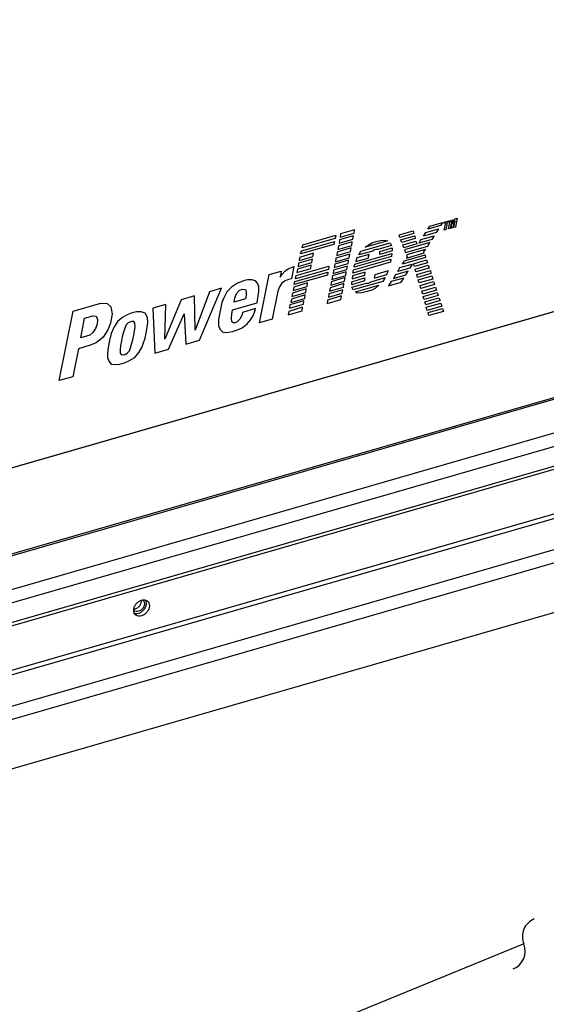
# Model space of a CAD drawing. Units: inches. Extents: x 0 to 34, y 0 to 22.
# Drawn here: x 22.8 to 23.7, y 10.4 to 12 of the extents above; entities that cross this region are included whole.
import ezdxf

# ---------------------------------------------------------------- set-up
doc = ezdxf.new("R2010")
doc.units = ezdxf.units.IN
doc.header["$LTSCALE"] = 1.87
doc.header["$MEASUREMENT"] = 0
doc.layers.get('0').update_dxf_attribs({"linetype": 'CONTINUOUS'})

msp = doc.modelspace()

# ---------------------------------------------------------------- linework, layer by layer
at = {"color": 7, "linetype": 'Continuous'}
for p, q in [((21.9656, 11.0655), (25.3214, 12.0343)), ((25.0968, 11.829), (22.1646, 10.9826)), ((22.2075, 10.8837), (25.1695, 11.7387)), ((25.1744, 11.7345), (22.2124, 10.8794)), ((25.0048, 11.4525), (22.4903, 10.7266))]:
    msp.add_line(p, q, dxfattribs=at)
at = {"color": 9, "linetype": 'Continuous'}
for p, q in [((25.3084, 12.0298), (21.9662, 11.065)), ((22.1653, 10.9802), (25.1009, 11.8276)), ((25.1493, 11.7862), (22.2129, 10.9385)), ((22.2202, 10.9193), (25.1567, 11.767)), ((23.4891, 11.6982), (23.4685, 11.6923)), ((23.4685, 11.6923), (23.4718, 11.6973)), ((23.4718, 11.6973), (23.4924, 11.7033)), ((23.4924, 11.7033), (23.4891, 11.6982)), ((23.4946, 11.7018), (23.4949, 11.7038)), ((23.4975, 11.7026), (23.4946, 11.7018)), ((23.4949, 11.7038), (23.5028, 11.706)), ((23.4951, 11.6904), (23.4975, 11.7026)), ((23.5001, 11.7031), (23.4978, 11.6912)), ((23.5028, 11.7039), (23.5001, 11.7031)), ((23.5018, 11.6926), (23.5047, 11.7066)), ((23.5028, 11.706), (23.5028, 11.7039)), ((23.5047, 11.7066), (23.5085, 11.7077)), ((23.5069, 11.7051), (23.5049, 11.6933)), ((23.5069, 11.6941), (23.5069, 11.7051)), ((23.5085, 11.7003), (23.5119, 11.7087)), ((23.5085, 11.7077), (23.5085, 11.7003)), ((23.5131, 11.7059), (23.5085, 11.6945)), ((23.5109, 11.695), (23.5131, 11.7059)), ((23.5119, 11.7087), (23.516, 11.7099)), ((23.516, 11.7099), (23.5133, 11.6957)), ((23.2652, 11.6669), (23.3189, 11.6824)), ((23.3189, 11.6824), (23.3179, 11.6773)), ((23.3474, 11.6815), (23.3249, 11.6748)), ((23.3259, 11.6791), (23.3484, 11.6856)), ((23.3266, 11.6846), (23.3259, 11.6791)), ((23.3491, 11.6913), (23.3266, 11.6846)), ((23.3467, 11.6758), (23.3474, 11.6815)), ((23.3484, 11.6856), (23.3491, 11.6913)), ((23.4216, 11.683), (23.4448, 11.6897)), ((23.423, 11.6789), (23.4216, 11.683)), ((23.4455, 11.6854), (23.423, 11.6789)), ((23.4242, 11.6749), (23.4472, 11.6816)), ((23.4448, 11.6897), (23.4455, 11.6854)), ((23.4472, 11.6816), (23.4479, 11.6768)), ((23.4572, 11.6752), (23.4786, 11.6813)), ((23.4613, 11.6806), (23.4651, 11.687)), ((23.4819, 11.6866), (23.4613, 11.6806)), ((23.4651, 11.687), (23.4857, 11.693)), ((23.4786, 11.6813), (23.4747, 11.6754)), ((23.4857, 11.693), (23.4819, 11.6866)), ((23.4978, 11.6912), (23.4951, 11.6904)), ((23.5049, 11.6933), (23.5018, 11.6926)), ((23.5085, 11.6945), (23.5069, 11.6941)), ((23.5133, 11.6957), (23.5109, 11.695)), ((23.3155, 11.6673), (23.2616, 11.652)), ((23.2628, 11.6569), (23.3165, 11.6723)), ((23.3179, 11.6773), (23.264, 11.662)), ((23.264, 11.662), (23.2652, 11.6669)), ((23.3165, 11.6723), (23.3155, 11.6673)), ((23.3223, 11.6594), (23.3448, 11.6659)), ((23.3455, 11.6716), (23.323, 11.6649)), ((23.3242, 11.6693), (23.3467, 11.6758)), ((23.3249, 11.6748), (23.3242, 11.6693)), ((23.3448, 11.6659), (23.3455, 11.6716)), ((23.3597, 11.6563), (23.4073, 11.6701)), ((23.4032, 11.6732), (23.3664, 11.6628)), ((23.3664, 11.6628), (23.3712, 11.6661)), ((23.3712, 11.6661), (23.3774, 11.6698)), ((23.3774, 11.6698), (23.3846, 11.6724)), ((23.3846, 11.6724), (23.3913, 11.6738)), ((23.4095, 11.6654), (23.387, 11.6589)), ((23.3913, 11.6738), (23.398, 11.6743)), ((23.398, 11.6743), (23.4032, 11.6732)), ((23.4073, 11.6701), (23.4095, 11.6654)), ((23.4261, 11.6705), (23.4242, 11.6749)), ((23.4479, 11.6768), (23.4261, 11.6705)), ((23.4278, 11.6667), (23.4491, 11.6728)), ((23.4295, 11.6621), (23.4278, 11.6667)), ((23.4505, 11.6682), (23.4295, 11.6621)), ((23.4716, 11.6704), (23.4307, 11.6586)), ((23.4491, 11.6728), (23.4505, 11.6682)), ((23.4747, 11.6754), (23.4544, 11.6695)), ((23.4544, 11.6695), (23.4572, 11.6752)), ((23.4683, 11.6647), (23.4716, 11.6704)), ((23.2824, 11.6532), (23.2599, 11.6464)), ((23.2616, 11.652), (23.2628, 11.6569)), ((23.2817, 11.6475), (23.2824, 11.6532)), ((23.3415, 11.6515), (23.3189, 11.6448)), ((23.3204, 11.6495), (23.3429, 11.656)), ((23.3211, 11.655), (23.3204, 11.6495)), ((23.3436, 11.6617), (23.3211, 11.655)), ((23.323, 11.6649), (23.3223, 11.6594)), ((23.3407, 11.6458), (23.3415, 11.6515)), ((23.3429, 11.656), (23.3436, 11.6617)), ((23.3496, 11.6352), (23.4097, 11.6526)), ((23.3731, 11.6511), (23.3532, 11.6454)), ((23.3788, 11.6566), (23.3563, 11.6506)), ((23.3563, 11.6506), (23.3597, 11.6563)), ((23.3714, 11.6453), (23.3731, 11.6511)), ((23.3817, 11.6584), (23.3788, 11.6566)), ((23.3848, 11.6593), (23.3817, 11.6584)), ((23.387, 11.6589), (23.3848, 11.6593)), ((23.3906, 11.6561), (23.4102, 11.6618)), ((23.4102, 11.6568), (23.3906, 11.6511)), ((23.3906, 11.6511), (23.3906, 11.6561)), ((23.4097, 11.6526), (23.4092, 11.6479)), ((23.4102, 11.6618), (23.4102, 11.6568)), ((23.4304, 11.6406), (23.4642, 11.6504)), ((23.4307, 11.6586), (23.4321, 11.6543)), ((23.4321, 11.6543), (23.4683, 11.6647)), ((23.4335, 11.6453), (23.4627, 11.6538)), ((23.4649, 11.6594), (23.4338, 11.6507)), ((23.4338, 11.6507), (23.4347, 11.6481)), ((23.4618, 11.6556), (23.4649, 11.6594)), ((23.4627, 11.6538), (23.4618, 11.6556)), ((23.4642, 11.6504), (23.4649, 11.646)), ((25.0977, 11.6399), (22.2891, 10.8291)), ((22.2915, 10.8227), (25.1002, 11.6335)), ((23.2788, 11.6337), (23.2563, 11.627)), ((23.2575, 11.6314), (23.28, 11.6379)), ((23.2582, 11.6369), (23.2575, 11.6314)), ((23.2807, 11.6436), (23.2582, 11.6369)), ((23.2592, 11.641), (23.2817, 11.6475)), ((23.2599, 11.6464), (23.2592, 11.641)), ((23.2781, 11.628), (23.2788, 11.6337)), ((23.28, 11.6379), (23.2807, 11.6436)), ((23.3163, 11.6297), (23.3388, 11.6362)), ((23.317, 11.6352), (23.3163, 11.6297)), ((23.3395, 11.6419), (23.317, 11.6352)), ((23.3182, 11.6393), (23.3407, 11.6458)), ((23.3189, 11.6448), (23.3182, 11.6393)), ((23.3388, 11.6362), (23.3395, 11.6419)), ((23.4076, 11.6383), (23.3467, 11.6208)), ((23.3474, 11.6258), (23.4085, 11.6434)), ((23.4092, 11.6479), (23.3489, 11.6305)), ((23.3489, 11.6305), (23.3496, 11.6352)), ((23.3532, 11.6454), (23.3513, 11.6395)), ((23.3513, 11.6395), (23.3714, 11.6453)), ((23.4085, 11.6434), (23.4076, 11.6383)), ((23.423, 11.6296), (23.4429, 11.6353)), ((23.4649, 11.646), (23.4271, 11.6351)), ((23.4271, 11.6351), (23.4304, 11.6406)), ((23.4347, 11.6481), (23.4335, 11.6453)), ((23.4429, 11.6353), (23.4393, 11.629)), ((23.445, 11.636), (23.4663, 11.6421)), ((23.4465, 11.6314), (23.445, 11.636)), ((23.4678, 11.6375), (23.4465, 11.6314)), ((23.4477, 11.6274), (23.4692, 11.6336)), ((23.4663, 11.6421), (23.4678, 11.6375)), ((23.4692, 11.6336), (23.4707, 11.629)), ((23.1948, 11.5398), (23.2106, 11.6185)), ((23.2106, 11.6185), (23.23, 11.6241)), ((23.23, 11.6241), (23.2283, 11.6139)), ((23.2283, 11.6139), (23.2314, 11.6191)), ((23.2314, 11.6191), (23.2359, 11.624)), ((23.2359, 11.624), (23.2412, 11.6279)), ((23.2412, 11.6279), (23.2465, 11.6301)), ((23.2465, 11.6301), (23.2503, 11.6315)), ((23.2503, 11.6315), (23.2467, 11.6115)), ((23.3051, 11.6173), (23.2512, 11.602)), ((23.2524, 11.6069), (23.306, 11.6224)), ((23.3067, 11.6267), (23.2533, 11.6113)), ((23.2543, 11.6168), (23.3077, 11.6322)), ((23.2556, 11.6215), (23.2781, 11.628)), ((23.2563, 11.627), (23.2556, 11.6215)), ((23.306, 11.6224), (23.3051, 11.6173)), ((23.3077, 11.6322), (23.3067, 11.6267)), ((23.3125, 11.6106), (23.335, 11.6171)), ((23.3357, 11.6228), (23.3132, 11.6161)), ((23.3144, 11.62), (23.3369, 11.6265)), ((23.3151, 11.6255), (23.3144, 11.62)), ((23.3376, 11.6322), (23.3151, 11.6255)), ((23.335, 11.6171), (23.3357, 11.6228)), ((23.3369, 11.6265), (23.3376, 11.6322)), ((23.3453, 11.6112), (23.3659, 11.6174)), ((23.3664, 11.6221), (23.3458, 11.6162)), ((23.3467, 11.6208), (23.3474, 11.6258)), ((23.3659, 11.6174), (23.3664, 11.6221)), ((23.381, 11.6125), (23.4018, 11.6185)), ((23.3824, 11.6179), (23.381, 11.6125)), ((23.4037, 11.6243), (23.3824, 11.6179)), ((23.4018, 11.6185), (23.4037, 11.6243)), ((23.4158, 11.6182), (23.4125, 11.6122)), ((23.4125, 11.6122), (23.4328, 11.6181)), ((23.4364, 11.6241), (23.4158, 11.6182)), ((23.4196, 11.6234), (23.423, 11.6296)), ((23.4393, 11.629), (23.4196, 11.6234)), ((23.4328, 11.6181), (23.4364, 11.6241)), ((23.4491, 11.6228), (23.4477, 11.6274)), ((23.4707, 11.629), (23.4491, 11.6228)), ((23.4503, 11.6186), (23.4726, 11.625)), ((23.4515, 11.6137), (23.4503, 11.6186)), ((23.4735, 11.62), (23.4515, 11.6137)), ((23.4726, 11.625), (23.4735, 11.62)), ((23.1588, 11.6041), (23.149, 11.5979)), ((23.1677, 11.6078), (23.1588, 11.6041)), ((23.1706, 11.6087), (23.1677, 11.6078)), ((23.1751, 11.6097), (23.1706, 11.6087)), ((23.1825, 11.6097), (23.1751, 11.6097)), ((23.1881, 11.6082), (23.1825, 11.6097)), ((23.1914, 11.6046), (23.1881, 11.6082)), ((23.1936, 11.5986), (23.1914, 11.6046)), ((23.2309, 11.6041), (23.2271, 11.5984)), ((23.2367, 11.6081), (23.2309, 11.6041)), ((23.2419, 11.6104), (23.2367, 11.6081)), ((23.2467, 11.6115), (23.2419, 11.6104)), ((23.2728, 11.6047), (23.2503, 11.598)), ((23.2512, 11.602), (23.2524, 11.6069)), ((23.2533, 11.6113), (23.2543, 11.6168)), ((23.2721, 11.599), (23.2728, 11.6047)), ((23.3319, 11.6038), (23.3094, 11.597)), ((23.3106, 11.6012), (23.3331, 11.6077)), ((23.3113, 11.6067), (23.3106, 11.6012)), ((23.3338, 11.6134), (23.3113, 11.6067)), ((23.3132, 11.6161), (23.3125, 11.6106)), ((23.3312, 11.5981), (23.3319, 11.6038)), ((23.3331, 11.6077), (23.3338, 11.6134)), ((23.3446, 11.6067), (23.3654, 11.613)), ((23.3654, 11.608), (23.3446, 11.6019)), ((23.3446, 11.6019), (23.3446, 11.6067)), ((23.345, 11.5978), (23.3688, 11.6046)), ((23.3458, 11.6162), (23.3453, 11.6112)), ((23.3953, 11.6073), (23.347, 11.5935)), ((23.3508, 11.5901), (23.3889, 11.6011)), ((23.3654, 11.613), (23.3654, 11.608)), ((23.3688, 11.6046), (23.3719, 11.6046)), ((23.3719, 11.6046), (23.374, 11.6054)), ((23.374, 11.6054), (23.3764, 11.6068)), ((23.3764, 11.6068), (23.3992, 11.6134)), ((23.3889, 11.6011), (23.3831, 11.5961)), ((23.3992, 11.6134), (23.3953, 11.6073)), ((23.4089, 11.6069), (23.4043, 11.5998)), ((23.4043, 11.5998), (23.4251, 11.6058)), ((23.4292, 11.6127), (23.4089, 11.6069)), ((23.4251, 11.6058), (23.4292, 11.6127)), ((23.4529, 11.6098), (23.475, 11.6161)), ((23.4546, 11.6048), (23.4529, 11.6098)), ((23.4766, 11.6111), (23.4546, 11.6048)), ((23.4558, 11.6007), (23.4779, 11.607)), ((23.4795, 11.602), (23.4573, 11.5956)), ((23.475, 11.6161), (23.4766, 11.6111)), ((23.4779, 11.607), (23.4795, 11.602)), ((25.1317, 11.5914), (22.3486, 10.788)), ((23.1132, 11.5904), (23.09, 11.528)), ((23.0973, 11.5117), (23.1331, 11.5962)), ((23.1331, 11.5962), (23.1132, 11.5904)), ((23.1416, 11.59), (23.1368, 11.5807)), ((23.149, 11.5979), (23.1416, 11.59)), ((23.1548, 11.5807), (23.1576, 11.5877)), ((23.1576, 11.5877), (23.1615, 11.5924)), ((23.1615, 11.5924), (23.1667, 11.5946)), ((23.1667, 11.5946), (23.1718, 11.5942)), ((23.1718, 11.5942), (23.1732, 11.5908)), ((23.173, 11.585), (23.172, 11.5787)), ((23.1732, 11.5908), (23.173, 11.585)), ((23.1928, 11.584), (23.1936, 11.5914)), ((23.1936, 11.5914), (23.1936, 11.5986)), ((23.2247, 11.5913), (23.2156, 11.5458)), ((23.2271, 11.5984), (23.2247, 11.5913)), ((23.269, 11.5852), (23.2465, 11.5784)), ((23.2474, 11.5828), (23.27, 11.5893)), ((23.2482, 11.5882), (23.2474, 11.5828)), ((23.2707, 11.595), (23.2482, 11.5882)), ((23.2496, 11.5925), (23.2721, 11.599)), ((23.2503, 11.598), (23.2496, 11.5925)), ((23.2683, 11.5794), (23.269, 11.5852)), ((23.27, 11.5893), (23.2707, 11.595)), ((23.3067, 11.5815), (23.3292, 11.588)), ((23.3075, 11.5869), (23.3067, 11.5815)), ((23.33, 11.5937), (23.3075, 11.5869)), ((23.3086, 11.5916), (23.3312, 11.5981)), ((23.3094, 11.597), (23.3086, 11.5916)), ((23.3292, 11.588), (23.33, 11.5937)), ((23.347, 11.5935), (23.345, 11.5978)), ((23.3537, 11.5881), (23.3508, 11.5901)), ((23.3611, 11.5885), (23.3537, 11.5881)), ((23.3697, 11.5908), (23.3611, 11.5885)), ((23.3774, 11.593), (23.3697, 11.5908)), ((23.3831, 11.5961), (23.3774, 11.593)), ((23.4573, 11.5956), (23.4558, 11.6007)), ((23.4585, 11.5916), (23.481, 11.5981)), ((23.4601, 11.5866), (23.4585, 11.5916)), ((23.4827, 11.5931), (23.4601, 11.5866)), ((23.4611, 11.5826), (23.4836, 11.5891)), ((23.481, 11.5981), (23.4827, 11.5931)), ((23.4836, 11.5891), (23.485, 11.5845)), ((22.356, 10.7689), (25.1391, 11.5723)), ((22.8917, 11.559), (22.9367, 11.572)), ((22.9367, 11.572), (22.9468, 11.5715)), ((22.9468, 11.5715), (22.9532, 11.5659)), ((23.0423, 11.5697), (23.0214, 11.5639)), ((23.0672, 11.5772), (23.0406, 11.5135)), ((23.0406, 11.5135), (23.0423, 11.5697)), ((23.089, 11.5835), (23.0672, 11.5772)), ((23.09, 11.528), (23.089, 11.5835)), ((23.1337, 11.5729), (23.1318, 11.5647)), ((23.1368, 11.5807), (23.1337, 11.5729)), ((23.1507, 11.5608), (23.1907, 11.5724)), ((23.1533, 11.5735), (23.1548, 11.5807)), ((23.172, 11.5787), (23.1533, 11.5735)), ((23.1907, 11.5724), (23.1928, 11.584)), ((23.2436, 11.5635), (23.2661, 11.57)), ((23.2443, 11.5689), (23.2436, 11.5635)), ((23.2668, 11.5757), (23.2443, 11.5689)), ((23.2458, 11.5729), (23.2683, 11.5794)), ((23.2465, 11.5784), (23.2458, 11.5729)), ((23.2661, 11.57), (23.2668, 11.5757)), ((23.3046, 11.5713), (23.3271, 11.5778)), ((23.3053, 11.5767), (23.3046, 11.5713)), ((23.3278, 11.5835), (23.3053, 11.5767)), ((23.3271, 11.5778), (23.3278, 11.5835)), ((23.4625, 11.578), (23.4611, 11.5826)), ((23.485, 11.5845), (23.4625, 11.578)), ((23.4637, 11.574), (23.4865, 11.5806)), ((23.4654, 11.5692), (23.4637, 11.574)), ((23.4884, 11.5759), (23.4654, 11.5692)), ((23.4659, 11.5651), (23.4896, 11.5719)), ((23.4865, 11.5806), (23.4884, 11.5759)), ((23.4896, 11.5719), (23.4913, 11.5669)), ((22.8689, 11.4457), (22.8917, 11.559)), ((22.955, 11.5545), (22.9524, 11.5395)), ((22.9532, 11.5659), (22.955, 11.5545)), ((22.9878, 11.5559), (22.9796, 11.5529)), ((22.995, 11.5575), (22.9878, 11.5559)), ((23.0026, 11.5578), (22.995, 11.5575)), ((23.0091, 11.5556), (23.0026, 11.5578)), ((23.0124, 11.5484), (23.0091, 11.5556)), ((23.0214, 11.5639), (23.0245, 11.4904)), ((23.047, 11.4969), (23.0722, 11.5544)), ((23.0722, 11.5544), (23.075, 11.5052)), ((23.1299, 11.5546), (23.1279, 11.5442)), ((23.1318, 11.5647), (23.1299, 11.5546)), ((23.149, 11.5472), (23.1497, 11.5541)), ((23.1497, 11.5541), (23.1507, 11.5608)), ((23.167, 11.5569), (23.1658, 11.5518)), ((23.1881, 11.563), (23.167, 11.5569)), ((23.1842, 11.5514), (23.1866, 11.5573)), ((23.1866, 11.5573), (23.1881, 11.563)), ((23.2415, 11.553), (23.264, 11.5595)), ((23.2422, 11.5585), (23.2415, 11.553)), ((23.2647, 11.5652), (23.2422, 11.5585)), ((23.264, 11.5595), (23.2647, 11.5652)), ((23.4676, 11.56), (23.4659, 11.5651)), ((23.4913, 11.5669), (23.4676, 11.56)), ((23.469, 11.5564), (23.4922, 11.5631)), ((23.4702, 11.5515), (23.469, 11.5564)), ((23.4937, 11.5582), (23.4702, 11.5515)), ((23.4922, 11.5631), (23.4937, 11.5582)), ((22.9042, 11.5155), (22.9104, 11.5475)), ((22.9104, 11.5475), (22.9236, 11.551)), ((22.9236, 11.551), (22.9293, 11.5508)), ((22.9308, 11.5378), (22.9281, 11.5306)), ((22.9293, 11.5508), (22.9313, 11.5454)), ((22.9313, 11.5454), (22.9308, 11.5378)), ((22.9524, 11.5395), (22.9484, 11.5283)), ((22.9645, 11.5423), (22.9583, 11.5331)), ((22.972, 11.5485), (22.9645, 11.5423)), ((22.9796, 11.5529), (22.972, 11.5485)), ((22.9811, 11.5396), (22.9777, 11.5363)), ((22.9854, 11.5416), (22.9811, 11.5396)), ((22.9873, 11.5419), (22.9854, 11.5416)), ((22.9902, 11.542), (22.9873, 11.5419)), ((22.9923, 11.5393), (22.9902, 11.542)), ((22.9926, 11.5339), (22.9923, 11.5393)), ((23.0122, 11.5328), (23.0129, 11.5404)), ((23.0129, 11.5404), (23.0124, 11.5484)), ((23.1279, 11.5442), (23.1279, 11.5353)), ((23.1497, 11.5416), (23.149, 11.5472)), ((23.1528, 11.5394), (23.1497, 11.5416)), ((23.1579, 11.5411), (23.1528, 11.5394)), ((23.1629, 11.5457), (23.1579, 11.5411)), ((23.1658, 11.5518), (23.1629, 11.5457)), ((23.1667, 11.5319), (23.1746, 11.5383)), ((23.1746, 11.5383), (23.1799, 11.5448)), ((23.1799, 11.5448), (23.1842, 11.5514)), ((23.2156, 11.5458), (23.1948, 11.5398)), ((22.9238, 11.5243), (22.9186, 11.5197)), ((22.9281, 11.5306), (22.9238, 11.5243)), ((22.9484, 11.5283), (22.9405, 11.5167)), ((22.9538, 11.5227), (22.9509, 11.5108)), ((22.9583, 11.5331), (22.9538, 11.5227)), ((22.9736, 11.5248), (22.9717, 11.5173)), ((22.9756, 11.5313), (22.9736, 11.5248)), ((22.9777, 11.5363), (22.9756, 11.5313)), ((22.9902, 11.5195), (22.9916, 11.5262)), ((22.9916, 11.5262), (22.9926, 11.5339)), ((23.0088, 11.5151), (23.0105, 11.5232)), ((23.0105, 11.5232), (23.0122, 11.5328)), ((23.1279, 11.5353), (23.1301, 11.5293)), ((23.1301, 11.5293), (23.1349, 11.5244)), ((23.1349, 11.5244), (23.1416, 11.524)), ((23.1416, 11.524), (23.1509, 11.5257)), ((23.1509, 11.5257), (23.1588, 11.5282)), ((23.1588, 11.5282), (23.1667, 11.5319)), ((22.9186, 11.5197), (22.9042, 11.5155)), ((22.9293, 11.5074), (22.9193, 11.5032)), ((22.9405, 11.5167), (22.9293, 11.5074)), ((22.9509, 11.5108), (22.9487, 11.4997)), ((22.9703, 11.5107), (22.9689, 11.5031)), ((22.9717, 11.5173), (22.9703, 11.5107)), ((22.9849, 11.4993), (22.9866, 11.5051)), ((22.9866, 11.5051), (22.9887, 11.5122)), ((22.9887, 11.5122), (22.9902, 11.5195)), ((23.0033, 11.4996), (23.0062, 11.5072)), ((23.0062, 11.5072), (23.0088, 11.5151)), ((23.075, 11.5052), (23.0973, 11.5117)), ((22.9004, 11.4977), (22.8912, 11.4519)), ((22.9193, 11.5032), (22.9004, 11.4977)), ((22.9487, 11.4997), (22.9475, 11.4893)), ((22.9475, 11.4893), (22.9475, 11.4833)), ((22.9689, 11.5031), (22.9681, 11.4966)), ((22.9681, 11.4966), (22.9684, 11.4907)), ((22.9684, 11.4907), (22.9696, 11.4882)), ((22.9763, 11.4885), (22.9799, 11.4909)), ((22.9799, 11.4909), (22.9832, 11.4945)), ((22.9832, 11.4945), (22.9849, 11.4993)), ((22.9918, 11.4834), (22.9986, 11.4915)), ((22.9986, 11.4915), (23.0033, 11.4996)), ((23.0245, 11.4904), (23.047, 11.4969)), ((22.9475, 11.4833), (22.9495, 11.4774)), ((22.9495, 11.4774), (22.9535, 11.4728)), ((22.9535, 11.4728), (22.96, 11.4718)), ((22.9677, 11.4726), (22.9751, 11.4747)), ((22.9696, 11.4882), (22.9729, 11.4875)), ((22.9729, 11.4875), (22.9763, 11.4885)), ((22.9751, 11.4747), (22.9823, 11.478)), ((22.9823, 11.478), (22.9918, 11.4834)), ((22.96, 11.4718), (22.9677, 11.4726)), ((22.8912, 11.4519), (22.8689, 11.4457))]:
    msp.add_line(p, q, dxfattribs=at)
at = {"color": 2, "linetype": 'Continuous'}
msp.add_line((23.6244, 10.5291), (19.9414, 9.0206), dxfattribs=at)
for centre, start, end in [((23.6533, 10.5409), 112.2726, 202.2726), ((23.5955, 10.5172), 292.2726, 22.2726)]:
    msp.add_arc(centre, 0.0312, start, end, dxfattribs=at)
at = {"color": 7, "linetype": 'Continuous'}
for points in [[(22.998, 11.086), (22.9995, 11.0871), (23.0012, 11.0879), (23.0029, 11.0884)], [(23.0029, 11.0884), (23.0035, 11.0886), (23.0041, 11.0888), (23.0048, 11.0888)], [(23.0048, 11.0887), (23.005, 11.0885), (23.0051, 11.0884), (23.0053, 11.0883)], [(23.0053, 11.0883), (23.0058, 11.0878), (23.0063, 11.0873), (23.0066, 11.0867)], [(23.0108, 11.0836), (23.0108, 11.0852), (23.0105, 11.0868), (23.0098, 11.0883)], [(23.01, 11.0884), (23.0107, 11.0881), (23.0113, 11.0878), (23.0119, 11.0874)], [(22.9902, 11.072), (22.9902, 11.0737), (22.9905, 11.0755), (22.9912, 11.0772)], [(22.9909, 11.0742), (22.9924, 11.0743), (22.9939, 11.0748), (22.9952, 11.0754)], [(22.9912, 11.0772), (22.9918, 11.0789), (22.9928, 11.0806), (22.9939, 11.0821)], [(22.9939, 11.0821), (22.9951, 11.0836), (22.9965, 11.0849), (22.998, 11.086)], [(22.9952, 11.0754), (22.9966, 11.0762), (22.9979, 11.0772), (22.999, 11.0783)], [(22.999, 11.0783), (23.0001, 11.0795), (23.0011, 11.0809), (23.0017, 11.0824)], [(23.0017, 11.0824), (23.0023, 11.0839), (23.0027, 11.0854), (23.0027, 11.087)], [(23.0027, 11.087), (23.0027, 11.0874), (23.0027, 11.0878), (23.0026, 11.0882)], [(23.0066, 11.0867), (23.0073, 11.0855), (23.0076, 11.0841), (23.0076, 11.0827)], [(23.0098, 11.0784), (23.0105, 11.0801), (23.0108, 11.0818), (23.0108, 11.0836)], [(23.0119, 11.0874), (23.0122, 11.0872), (23.0124, 11.087), (23.0126, 11.0868)], [(23.0126, 11.0868), (23.0135, 11.0861), (23.0142, 11.0851), (23.0148, 11.084)], [(23.0148, 11.084), (23.0154, 11.0826), (23.0157, 11.0809), (23.0157, 11.0794)], [(22.9902, 11.0714), (22.9902, 11.0716), (22.9902, 11.0718), (22.9902, 11.072)], [(22.9905, 11.0692), (22.9903, 11.0699), (22.9902, 11.0707), (22.9902, 11.0714)], [(22.9911, 11.0674), (22.9908, 11.068), (22.9906, 11.0686), (22.9905, 11.0692)], [(22.991, 11.0672), (22.9917, 11.067), (22.9924, 11.0668), (22.9931, 11.0667)], [(22.9931, 11.0667), (22.9947, 11.0665), (22.9964, 11.0667), (22.998, 11.0671)]]:
    msp.add_open_spline(points, degree=3, dxfattribs=at)
for points, knots in [([(23.0048, 11.0888), (23.0058, 11.089), (23.0075, 11.089), (23.0093, 11.0886), (23.01, 11.0884)], [0, 0, 0, 0, 0.003033544, 0.00525497, 0.00525497, 0.00525497, 0.00525497]), ([(23.0157, 11.0794), (23.0157, 11.0776), (23.015, 11.0739), (23.0122, 11.0691), (23.0081, 11.0651), (23.0033, 11.0627), (22.9983, 11.0621), (22.9949, 11.0632), (22.9935, 11.0643), (22.9933, 11.0645)], [0, 0, 0, 0, 0.00529497, 0.01093859, 0.01662643, 0.02206895, 0.0269791, 0.03140123, 0.03225116, 0.03225116, 0.03225116, 0.03225116]), ([(23.004, 11.0741), (23.0029, 11.073), (23.0005, 11.071), (22.9974, 11.0701), (22.9959, 11.07)], [0, 0, 0, 0, 0.004783398, 0.009226506, 0.009226506, 0.009226506, 0.009226506]), ([(22.998, 11.0671), (22.9997, 11.0676), (23.0031, 11.0693), (23.0072, 11.0732), (23.0092, 11.0766), (23.0098, 11.0784)], [0, 0, 0, 0, 0.00542923, 0.01114376, 0.01684737, 0.01684737, 0.01684737, 0.01684737]), ([(23.0076, 11.0827), (23.0076, 11.0812), (23.0069, 11.078), (23.0051, 11.0753), (23.004, 11.0741)], [0, 0, 0, 0, 0.004607611, 0.009456272, 0.009456272, 0.009456272, 0.009456272]), ([(22.9959, 11.07), (22.9947, 11.0699), (22.9927, 11.0702), (22.9912, 11.0712), (22.9908, 11.0716)], [0, 0, 0, 0, 0.003872882, 0.005475278, 0.005475278, 0.005475278, 0.005475278]), ([(22.9933, 11.0645), (22.9924, 11.0653), (22.9917, 11.0663), (22.9911, 11.0674), (22.9911, 11.0674)], [0, 0, 0, 0, 0.003538951, 0.003679125, 0.003679125, 0.003679125, 0.003679125])]:
    msp.add_open_spline(points, degree=3, knots=knots, dxfattribs=at)

doc.saveas('drawing.dxf')
